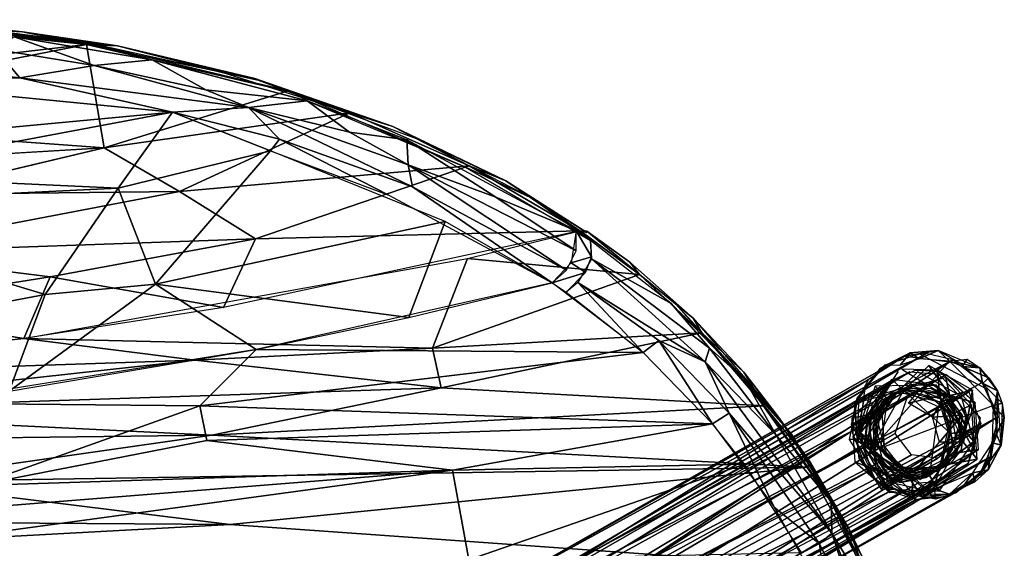
# Model space of a CAD drawing. Units: inches. Extents: x -10.5 to 14.7, y -14 to 11.6.
# Drawn here: x 5.7 to 10.4, y 9 to 11.5 of the extents above; entities that cross this region are included whole.
import ezdxf

# ---------------------------------------------------------------- set-up
doc = ezdxf.new("R2010")
doc.units = ezdxf.units.IN
doc.header["$MEASUREMENT"] = 0
for name, color, linetype in [('SEAT-BACK', 5, 'Continuous'), ('SEAT-GLIDE', 5, 'Continuous'), ('SEAT-LEG', 5, 'Continuous')]:
    doc.layers.add(name, color=color, linetype=linetype)

msp = doc.modelspace()

# ---------------------------------------------------------------- linework, layer by layer
at = {"layer": 'SEAT-BACK'}
for points in [[(4.9833, 11.5097, 22.2158), (6.0192, 11.4025, 21.605), (4.1474, 11.1841, 22.3646)], [(5.1835, 11.5175, 22.1469), (5.0069, 11.5216, 22.258), (6.0468, 11.4064, 21.6464)], [(5.1835, 11.5175, 22.1469), (6.0468, 11.4064, 21.6464), (5.7094, 11.4637, 21.8293)], [(5.7094, 11.4637, 21.8293), (5.3348, 11.4845, 22.0208), (5.1835, 11.5175, 22.1469)], [(5.3348, 11.4845, 22.0208), (5.7094, 11.4637, 21.8293), (6.0192, 11.4025, 21.605)], [(5.3503, 11.4926, 22.0722), (5.6691, 11.4395, 21.9179), (6.0375, 11.4056, 21.6561)], [(6.0192, 11.4025, 21.605), (5.7094, 11.4637, 21.8293), (6.1679, 11.3957, 21.5426)], [(5.7094, 11.4637, 21.8293), (6.0468, 11.4064, 21.6464), (6.1679, 11.3957, 21.5426)], [(6.0562, 11.3012, 21.7591), (5.6691, 11.4395, 21.9179), (5.5803, 11.3771, 22.0598)], [(6.0562, 11.3012, 21.7591), (6.3356, 11.3279, 21.4898), (5.6691, 11.4395, 21.9179)], [(6.0375, 11.4056, 21.6561), (5.6691, 11.4395, 21.9179), (6.3356, 11.3279, 21.4898)], [(6.0375, 11.4056, 21.6561), (6.3356, 11.3279, 21.4898), (7.0054, 11.1749, 20.9699)], [(6.1679, 11.3957, 21.5426), (6.0468, 11.4064, 21.6464), (6.8467, 11.2293, 21.093)], [(4.1474, 11.1841, 22.3646), (6.0192, 11.4025, 21.605), (4.1883, 11.0425, 22.1872)], [(6.1043, 10.903, 20.9664), (4.1883, 11.0425, 22.1872), (6.0192, 11.4025, 21.605)], [(5.6971, 11.2415, 21.9968), (5.5803, 11.3771, 22.0598), (4.7805, 11.3312, 22.5361)], [(5.5803, 11.3771, 22.0598), (5.6971, 11.2415, 21.9968), (6.0562, 11.3012, 21.7591)], [(6.0192, 11.4025, 21.605), (6.9864, 11.1766, 20.918), (6.1043, 10.903, 20.9664)], [(6.0192, 11.4025, 21.605), (6.1679, 11.3957, 21.5426), (6.6729, 11.2668, 21.155)], [(6.1679, 11.3957, 21.5426), (6.8467, 11.2293, 21.093), (6.8311, 11.2371, 21.0541)], [(6.8311, 11.2371, 21.0541), (6.6729, 11.2668, 21.155), (6.1679, 11.3957, 21.5426)], [(5.6971, 11.2415, 21.9968), (4.7805, 11.3312, 22.5361), (4.801, 11.2342, 22.4767)], [(6.0562, 11.3012, 21.7591), (6.5947, 11.1828, 21.3878), (6.3356, 11.3279, 21.4898)], [(6.5947, 11.1828, 21.3878), (7.0829, 11.1294, 20.9421), (6.3356, 11.3279, 21.4898)], [(7.0054, 11.1749, 20.9699), (6.3356, 11.3279, 21.4898), (7.0829, 11.1294, 20.9421)], [(6.8009, 11.0978, 21.2387), (6.0562, 11.3012, 21.7591), (5.6971, 11.2415, 21.9968)], [(6.0562, 11.3012, 21.7591), (6.8009, 11.0978, 21.2387), (6.5947, 11.1828, 21.3878)], [(6.6729, 11.2668, 21.155), (6.8311, 11.2371, 21.0541), (7.2899, 11.0715, 20.6745)], [(4.801, 11.2342, 22.4767), (4.3707, 10.8822, 22.3564), (6.4334, 11.0755, 21.4789)], [(4.801, 11.2342, 22.4767), (6.4334, 11.0755, 21.4789), (5.6971, 11.2415, 21.9968)], [(5.6971, 11.2415, 21.9968), (6.4334, 11.0755, 21.4789), (6.8009, 11.0978, 21.2387)], [(6.8311, 11.2371, 21.0541), (6.8467, 11.2293, 21.093), (7.4976, 11.0057, 20.5363)], [(7.4976, 11.0057, 20.5363), (7.2899, 11.0715, 20.6745), (6.8311, 11.2371, 21.0541)], [(7.6142, 10.9462, 20.464), (7.4976, 11.0057, 20.5363), (6.8467, 11.2293, 21.093)], [(7.2899, 11.0715, 20.6745), (6.1043, 10.903, 20.9664), (6.9864, 11.1766, 20.918)], [(6.5947, 11.1828, 21.3878), (6.8009, 11.0978, 21.2387), (7.0829, 11.1294, 20.9421)], [(7.0054, 11.1749, 20.9699), (7.0829, 11.1294, 20.9421), (7.8471, 10.8095, 20.2895)], [(7.287, 10.9788, 20.8404), (7.0829, 11.1294, 20.9421), (6.8009, 11.0978, 21.2387)], [(7.287, 10.9788, 20.8404), (7.565, 10.9416, 20.5408), (7.0829, 11.1294, 20.9421)], [(6.4334, 11.0755, 21.4789), (4.3707, 10.8822, 22.3564), (4.8141, 10.7708, 21.9778)], [(6.1708, 10.7085, 21.1551), (6.4334, 11.0755, 21.4789), (4.8141, 10.7708, 21.9778)], [(6.4334, 11.0755, 21.4789), (6.1708, 10.7085, 21.1551), (6.9066, 10.8887, 21.0538)], [(6.9501, 10.9442, 21.0877), (6.8009, 11.0978, 21.2387), (6.4334, 11.0755, 21.4789)], [(6.9066, 10.8887, 21.0538), (6.9501, 10.9442, 21.0877), (6.4334, 11.0755, 21.4789)], [(6.8009, 11.0978, 21.2387), (7.5921, 10.7143, 20.5604), (7.5705, 10.8212, 20.6061)], [(7.5921, 10.7143, 20.5604), (6.8009, 11.0978, 21.2387), (6.9501, 10.9442, 21.0877)], [(7.5705, 10.8212, 20.6061), (7.287, 10.9788, 20.8404), (6.8009, 11.0978, 21.2387)], [(4.1883, 11.0425, 22.1872), (6.1043, 10.903, 20.9664), (3.9833, 10.776, 21.8895)], [(6.1043, 10.903, 20.9664), (7.2899, 11.0715, 20.6745), (6.4671, 10.6916, 20.496)], [(7.8651, 10.8163, 20.1718), (6.4671, 10.6916, 20.496), (7.2899, 11.0715, 20.6745)], [(7.2899, 11.0715, 20.6745), (7.4976, 11.0057, 20.5363), (7.8651, 10.8163, 20.1718)], [(7.287, 10.9788, 20.8404), (7.5705, 10.8212, 20.6061), (7.565, 10.9416, 20.5408)], [(7.4976, 11.0057, 20.5363), (7.6142, 10.9462, 20.464), (8.0423, 10.7439, 20.0549)], [(8.0423, 10.7439, 20.0549), (7.8651, 10.8163, 20.1718), (7.4976, 11.0057, 20.5363)], [(7.4779, 10.6752, 20.5717), (6.9501, 10.9442, 21.0877), (6.9066, 10.8887, 21.0538)], [(7.9938, 10.6644, 20.2166), (8.3812, 10.5029, 19.7807), (7.565, 10.9416, 20.5408)], [(7.9938, 10.6644, 20.2166), (7.565, 10.9416, 20.5408), (7.5705, 10.8212, 20.6061)], [(8.1696, 10.6598, 19.953), (8.0423, 10.7439, 20.0549), (7.6142, 10.9462, 20.464)], [(6.4671, 10.6916, 20.496), (5.156, 10.6784, 21.0859), (6.1043, 10.903, 20.9664)], [(6.3517, 10.244, 20.3744), (6.9066, 10.8887, 21.0538), (6.1708, 10.7085, 21.1551)], [(7.7498, 10.5476, 20.3257), (6.9066, 10.8887, 21.0538), (6.3517, 10.244, 20.3744)], [(6.4671, 10.6916, 20.496), (7.8651, 10.8163, 20.1718), (6.8347, 10.4638, 20.037)], [(8.4, 10.5026, 19.6575), (6.8347, 10.4638, 20.037), (7.8651, 10.8163, 20.1718)], [(8.335, 10.3129, 19.8575), (7.5705, 10.8212, 20.6061), (7.5921, 10.7143, 20.5604)], [(8.3818, 10.4053, 19.8444), (7.9938, 10.6644, 20.2166), (7.5705, 10.8212, 20.6061)], [(7.5705, 10.8212, 20.6061), (8.335, 10.3129, 19.8575), (8.3818, 10.4053, 19.8444)], [(8.1623, 10.6615, 19.9634), (7.8471, 10.8095, 20.2895), (8.4516, 10.4559, 19.71)], [(8.4, 10.5026, 19.6575), (7.8651, 10.8163, 20.1718), (8.0423, 10.7439, 20.0549)], [(4.8141, 10.7708, 21.9778), (4.4001, 10.6225, 21.9742), (6.1708, 10.7085, 21.1551)], [(8.4, 10.5026, 19.6575), (8.0423, 10.7439, 20.0549), (8.4326, 10.495, 19.6947)], [(8.4326, 10.495, 19.6947), (8.0423, 10.7439, 20.0549), (8.1696, 10.6598, 19.953)], [(5.8188, 10.1953, 20.486), (6.1708, 10.7085, 21.1551), (4.4001, 10.6225, 21.9742)], [(6.1708, 10.7085, 21.1551), (5.8188, 10.1953, 20.486), (6.3517, 10.244, 20.3744)], [(7.5921, 10.7143, 20.5604), (8.2659, 10.2515, 19.8282), (8.335, 10.3129, 19.8575)], [(6.8347, 10.4638, 20.037), (4.9169, 10.3959, 20.6355), (6.4671, 10.6916, 20.496)], [(5.156, 10.6784, 21.0859), (6.4671, 10.6916, 20.496), (4.9169, 10.3959, 20.6355)], [(8.3812, 10.5029, 19.7807), (7.9938, 10.6644, 20.2166), (8.3818, 10.4053, 19.8444)], [(4.4001, 10.6225, 21.9742), (4.9422, 10.0285, 20.4932), (5.8188, 10.1953, 20.486)], [(7.5744, 10.0831, 19.7922), (7.7498, 10.5476, 20.3257), (6.3517, 10.244, 20.3744)], [(6.6792, 10.132, 19.595), (6.8347, 10.4638, 20.037), (8.4, 10.5026, 19.6575)], [(7.7498, 10.5476, 20.3257), (7.5744, 10.0831, 19.7922), (8.2659, 10.2515, 19.8282)], [(8.6872, 10.2914, 19.3579), (7.857, 10.3687, 19.6349), (8.4, 10.5026, 19.6575)], [(8.4556, 10.3773, 19.7664), (8.3812, 10.5029, 19.7807), (8.358, 10.3476, 19.858)], [(8.4516, 10.4559, 19.71), (8.3812, 10.5029, 19.7807), (8.4556, 10.3773, 19.7664)], [(8.4334, 10.5013, 19.6617), (8.4, 10.5026, 19.6575), (8.4326, 10.495, 19.6947)], [(4.9169, 10.3959, 20.6355), (6.8347, 10.4638, 20.037), (5.8433, 10.2794, 20.0588)], [(6.6792, 10.132, 19.595), (5.8433, 10.2794, 20.0588), (6.8347, 10.4638, 20.037)], [(8.6872, 10.2914, 19.3579), (8.4121, 10.4945, 19.6452), (8.4334, 10.5013, 19.6617)], [(8.6872, 10.2914, 19.3579), (8.4334, 10.5013, 19.6617), (8.6402, 10.3511, 19.4618)], [(8.6402, 10.3511, 19.4618), (8.4334, 10.5013, 19.6617), (8.9464, 10.0811, 19.1526)], [(8.4553, 10.3677, 19.7726), (8.8407, 10.1511, 19.2996), (8.4516, 10.4559, 19.71)], [(4.9169, 10.3959, 20.6355), (5.8433, 10.2794, 20.0588), (4.8501, 10.122, 20.0565)], [(7.857, 10.3687, 19.6349), (7.689, 9.9354, 19.1351), (5.7158, 9.9821, 19.563)], [(7.857, 10.3687, 19.6349), (8.6872, 10.2914, 19.3579), (7.689, 9.9354, 19.1351)], [(8.4556, 10.3773, 19.7664), (8.358, 10.3476, 19.858), (8.4268, 10.3017, 19.7886)], [(9.0049, 9.8697, 19.1824), (8.4553, 10.3677, 19.7726), (8.3904, 10.2524, 19.7855)], [(9.0254, 9.9351, 19.1404), (8.8407, 10.1511, 19.2996), (8.4553, 10.3677, 19.7726)], [(9.0049, 9.8697, 19.1824), (9.0254, 9.9351, 19.1404), (8.4553, 10.3677, 19.7726)], [(8.4268, 10.3017, 19.7886), (8.358, 10.3476, 19.858), (8.2659, 10.2515, 19.8282)], [(8.6402, 10.3511, 19.4618), (8.9464, 10.0811, 19.1526), (8.6872, 10.2914, 19.3579)], [(5.7158, 9.9821, 19.563), (4.8501, 10.122, 20.0565), (5.8433, 10.2794, 20.0588)], [(6.6792, 10.132, 19.595), (5.7158, 9.9821, 19.563), (5.8433, 10.2794, 20.0588)], [(8.9886, 10.01, 19.0292), (7.689, 9.9354, 19.1351), (8.6872, 10.2914, 19.3579)], [(8.4268, 10.3017, 19.7886), (8.2659, 10.2515, 19.8282), (8.3335, 10.2066, 19.76)], [(8.6872, 10.2914, 19.3579), (8.9464, 10.0811, 19.1526), (8.9886, 10.01, 19.0292)], [(6.3517, 10.244, 20.3744), (5.6444, 9.7279, 19.6908), (6.8372, 9.9287, 19.7541)], [(5.8188, 10.1953, 20.486), (5.6444, 9.7279, 19.6908), (6.3517, 10.244, 20.3744)], [(6.8372, 9.9287, 19.7541), (7.5744, 10.0831, 19.7922), (6.3517, 10.244, 20.3744)], [(8.2659, 10.2515, 19.8282), (6.8372, 9.9287, 19.7541), (8.7047, 9.9157, 19.3683)], [(8.3904, 10.2524, 19.7855), (8.3335, 10.2066, 19.76), (8.7047, 9.9157, 19.3683)], [(8.3904, 10.2524, 19.7855), (8.7047, 9.9157, 19.3683), (8.78, 9.9722, 19.3911)], [(9.0049, 9.8697, 19.1824), (8.3904, 10.2524, 19.7855), (8.78, 9.9722, 19.3911)], [(5.8188, 10.1953, 20.486), (4.9422, 10.0285, 20.4932), (5.6444, 9.7279, 19.6908)], [(9.1947, 9.7867, 18.9053), (9.4211, 9.5204, 18.6093), (8.8369, 10.177, 19.2721)], [(4.3136, 9.8229, 19.5101), (4.8501, 10.122, 20.0565), (5.7158, 9.9821, 19.563)], [(8.8407, 10.1511, 19.2996), (9.0254, 9.9351, 19.1404), (9.1947, 9.7867, 18.9053)], [(9.1916, 9.8195, 18.8556), (8.9886, 10.01, 19.0292), (8.9464, 10.0811, 19.1526)], [(9.3585, 9.6021, 18.6796), (9.1916, 9.8195, 18.8556), (8.9464, 10.0811, 19.1526)], [(5.7158, 9.9821, 19.563), (6.5421, 9.8777, 19.2368), (3.9414, 9.7909, 19.4938)], [(5.7158, 9.9821, 19.563), (7.689, 9.9354, 19.1351), (6.5421, 9.8777, 19.2368)], [(7.689, 9.9354, 19.1351), (8.9886, 10.01, 19.0292), (7.73, 9.7444, 18.9072)], [(9.2894, 9.6582, 18.6866), (7.73, 9.7444, 18.9072), (8.9886, 10.01, 19.0292)], [(8.9886, 10.01, 19.0292), (9.1916, 9.8195, 18.8556), (9.2894, 9.6582, 18.6866)], [(7.73, 9.7444, 18.9072), (6.5421, 9.8777, 19.2368), (7.689, 9.9354, 19.1351)], [(8.78, 9.9722, 19.3911), (8.7047, 9.9157, 19.3683), (9.0405, 9.5702, 18.9941)], [(9.1209, 9.6214, 19.0112), (9.0049, 9.8697, 19.1824), (8.78, 9.9722, 19.3911)], [(8.78, 9.9722, 19.3911), (9.0405, 9.5702, 18.9941), (9.1209, 9.6214, 19.0112)], [(9.3478, 9.5154, 18.7871), (9.0254, 9.9351, 19.1404), (9.0049, 9.8697, 19.1824)], [(9.0254, 9.9351, 19.1404), (9.3478, 9.5154, 18.7871), (9.1947, 9.7867, 18.9053)], [(6.8372, 9.9287, 19.7541), (5.2218, 9.6706, 19.6685), (6.566, 9.6574, 19.4013)], [(8.7047, 9.9157, 19.3683), (6.8372, 9.9287, 19.7541), (6.566, 9.6574, 19.4013)], [(8.7047, 9.9157, 19.3683), (6.566, 9.6574, 19.4013), (9.0405, 9.5702, 18.9941)], [(4.2867, 9.6304, 19.1202), (3.9414, 9.7909, 19.4938), (6.5421, 9.8777, 19.2368)], [(6.5421, 9.8777, 19.2368), (7.73, 9.7444, 18.9072), (4.2867, 9.6304, 19.1202)], [(9.6149, 9.0426, 18.4672), (9.0049, 9.8697, 19.1824), (9.1209, 9.6214, 19.0112)], [(9.6149, 9.0426, 18.4672), (9.3478, 9.5154, 18.7871), (9.0049, 9.8697, 19.1824)], [(6.6236, 9.5159, 18.7384), (4.2867, 9.6304, 19.1202), (7.73, 9.7444, 18.9072)], [(7.73, 9.7444, 18.9072), (9.2894, 9.6582, 18.6866), (6.6236, 9.5159, 18.7384)], [(9.6131, 9.1952, 18.4104), (9.1947, 9.7867, 18.9053), (9.3478, 9.5154, 18.7871)], [(9.6131, 9.1952, 18.4104), (9.4211, 9.5204, 18.6093), (9.1947, 9.7867, 18.9053)], [(5.485, 9.2731, 18.9584), (6.566, 9.6574, 19.4013), (5.2218, 9.6706, 19.6685)], [(6.566, 9.6574, 19.4013), (5.485, 9.2731, 18.9584), (6.5999, 9.4906, 19.1582)], [(9.0405, 9.5702, 18.9941), (6.566, 9.6574, 19.4013), (6.5999, 9.4906, 19.1582)], [(9.5002, 9.361, 18.4361), (6.6236, 9.5159, 18.7384), (9.2894, 9.6582, 18.6866)], [(9.2894, 9.6582, 18.6866), (9.5077, 9.3899, 18.4844), (9.5002, 9.361, 18.4361)], [(4.2867, 9.6304, 19.1202), (6.6236, 9.5159, 18.7384), (2.9699, 9.4715, 18.9032)], [(9.1209, 9.6214, 19.0112), (9.0405, 9.5702, 18.9941), (9.3366, 9.169, 18.6458)], [(9.1209, 9.6214, 19.0112), (9.3366, 9.169, 18.6458), (9.5557, 8.9905, 18.4944)], [(9.5557, 8.9905, 18.4944), (9.6149, 9.0426, 18.4672), (9.1209, 9.6214, 19.0112)], [(9.6979, 9.0655, 18.2715), (9.5077, 9.3899, 18.4844), (9.3585, 9.6021, 18.6796)], [(7.7854, 9.3476, 18.8802), (9.0405, 9.5702, 18.9941), (6.5999, 9.4906, 19.1582)], [(9.0405, 9.5702, 18.9941), (7.7854, 9.3476, 18.8802), (9.1935, 9.3764, 18.816)], [(5.0466, 9.29, 18.5482), (2.9699, 9.4715, 18.9032), (6.6236, 9.5159, 18.7384)], [(6.6236, 9.5159, 18.7384), (9.5002, 9.361, 18.4361), (5.0466, 9.29, 18.5482)], [(9.3478, 9.5154, 18.7871), (9.6149, 9.0426, 18.4672), (9.6131, 9.1952, 18.4104)], [(9.6131, 9.1952, 18.4104), (9.7811, 8.8958, 18.1709), (9.4211, 9.5204, 18.6093)], [(6.5999, 9.4906, 19.1582), (5.485, 9.2731, 18.9584), (7.7854, 9.3476, 18.8802)], [(7.8634, 8.9132, 18.4731), (9.1935, 9.3764, 18.816), (7.7854, 9.3476, 18.8802)], [(9.1935, 9.3764, 18.816), (7.8634, 8.9132, 18.4731), (9.4694, 8.9487, 18.4846)], [(9.6979, 9.0655, 18.2715), (9.5002, 9.361, 18.4361), (9.5077, 9.3899, 18.4844)], [(4.3705, 9.0756, 18.7349), (7.7854, 9.3476, 18.8802), (5.485, 9.2731, 18.9584)], [(4.4085, 8.8885, 18.4926), (7.7854, 9.3476, 18.8802), (4.3705, 9.0756, 18.7349)], [(7.7854, 9.3476, 18.8802), (4.4085, 8.8885, 18.4926), (7.8634, 8.9132, 18.4731)], [(5.0466, 9.29, 18.5482), (9.5002, 9.361, 18.4361), (6.7108, 9.0838, 18.2728)], [(9.7698, 8.8676, 18.1033), (6.7108, 9.0838, 18.2728), (9.5002, 9.361, 18.4361)], [(9.5002, 9.361, 18.4361), (9.6979, 9.0655, 18.2715), (9.7698, 8.8676, 18.1033)], [(5.0466, 9.29, 18.5482), (6.7108, 9.0838, 18.2728), (2.1124, 9.1168, 18.3267)], [(9.8886, 8.5944, 18.1095), (9.6131, 9.1952, 18.4104), (9.6149, 9.0426, 18.4672)], [(9.6131, 9.1952, 18.4104), (9.8886, 8.5944, 18.1095), (9.999, 8.3525, 17.9233)], [(9.8942, 8.6232, 18.0601), (9.7811, 8.8958, 18.1709), (9.6131, 9.1952, 18.4104)], [(9.5557, 8.9905, 18.4944), (9.3366, 9.169, 18.6458), (9.5917, 8.716, 18.3335)], [(3.299, 8.9001, 18.0795), (2.1124, 9.1168, 18.3267), (6.7108, 9.0838, 18.2728)], [(6.7108, 9.0838, 18.2728), (9.7698, 8.8676, 18.1033), (3.299, 8.9001, 18.0795)], [(9.7922, 8.5062, 18.1986), (9.6149, 9.0426, 18.4672), (9.5557, 8.9905, 18.4944)], [(10.1372, 7.7879, 17.7978), (9.6149, 9.0426, 18.4672), (9.7922, 8.5062, 18.1986)], [(10.1372, 7.7879, 17.7978), (9.8886, 8.5944, 18.1095), (9.6149, 9.0426, 18.4672)], [(9.9002, 8.6334, 18.0165), (9.7698, 8.8676, 18.1033), (9.6979, 9.0655, 18.2715)], [(9.5557, 8.9905, 18.4944), (9.5917, 8.716, 18.3335), (9.7922, 8.5062, 18.1986)]]:
    msp.add_3dface(points, dxfattribs=at)
for points, invisible_edges in [([(7.4779, 10.6752, 20.5717), (7.5921, 10.7143, 20.5604), (6.9501, 10.9442, 21.0877)], 1), ([(3.9833, 10.776, 21.8895), (6.1043, 10.903, 20.9664), (5.156, 10.6784, 21.0859)], 12), ([(8.2659, 10.2515, 19.8282), (7.5921, 10.7143, 20.5604), (7.4779, 10.6752, 20.5717)], 2), ([(9.3585, 9.6021, 18.6796), (9.2894, 9.6582, 18.6866), (9.1916, 9.8195, 18.8556)], 1), ([(9.5077, 9.3899, 18.4844), (9.2894, 9.6582, 18.6866), (9.3585, 9.6021, 18.6796)], 2)]:
    msp.add_3dface(points, dxfattribs=dict(at, invisible_edges=invisible_edges))
at = {"layer": 'SEAT-GLIDE'}
for points in [[(9.9679, 9.8974, 0.2386), (9.8727, 9.8526, 0.0343), (9.8499, 9.8395, 0.2201)], [(9.9679, 9.8974, 0.2386), (9.9945, 9.9127, 0.0222), (9.8727, 9.8526, 0.0343)], [(9.9945, 9.9127, 0.0222), (9.9447, 9.8537, -0.011), (9.8727, 9.8526, 0.0343)], [(9.9447, 9.8537, -0.011), (9.9945, 9.9127, 0.0222), (10.0378, 9.885, -0.0232)], [(10.2352, 9.8627, 0.269), (10.1296, 9.9249, 0.0082), (9.9679, 9.8974, 0.2386)], [(9.9679, 9.8974, 0.2386), (10.1296, 9.9249, 0.0082), (9.9945, 9.9127, 0.0222)], [(9.9945, 9.9127, 0.0222), (10.1296, 9.9249, 0.0082), (10.0378, 9.885, -0.0232)], [(10.184, 9.8734, -0.0424), (10.0378, 9.885, -0.0232), (10.1296, 9.9249, 0.0082)], [(10.2352, 9.8627, 0.269), (10.3295, 9.8403, -0.0132), (10.1296, 9.9249, 0.0082)], [(9.8499, 9.8395, 0.2201), (9.7755, 9.7434, 0.0436), (9.7273, 9.6657, 0.1928)], [(9.8499, 9.8395, 0.2201), (9.8727, 9.8526, 0.0343), (9.7755, 9.7434, 0.0436)], [(10.184, 9.8734, -0.0424), (10.3954, 9.6594, -0.0701), (9.7933, 9.4299, 0.0088)], [(10.1875, 9.7079, 0.3914), (10.0846, 9.8528, 0.3293), (9.988, 9.7551, 0.3702)], [(10.1875, 9.7079, 0.3914), (10.2939, 9.7325, 0.3466), (10.0846, 9.8528, 0.3293)], [(10.184, 9.8734, -0.0424), (10.269, 9.8821, -0.0066), (10.2447, 9.8481, -0.0503)], [(10.3427, 9.7676, 0.2755), (10.3295, 9.8403, -0.0132), (10.2352, 9.8627, 0.269)], [(10.3295, 9.8403, -0.0132), (10.2447, 9.8481, -0.0503), (10.269, 9.8821, -0.0066)], [(10.3733, 9.7929, -0.0358), (10.2447, 9.8481, -0.0503), (10.3295, 9.8403, -0.0132)], [(10.2447, 9.8481, -0.0503), (10.3733, 9.7929, -0.0358), (10.3426, 9.7648, -0.0632)], [(10.3427, 9.7676, 0.2755), (10.4151, 9.7301, -0.0229), (10.3295, 9.8403, -0.0132)], [(10.3295, 9.8403, -0.0132), (10.4151, 9.7301, -0.0229), (10.3733, 9.7929, -0.0358)], [(9.7164, 9.5058, 0.5539), (9.8232, 9.6339, 0.6357), (9.9362, 9.8239, 0.6033)], [(10.166, 9.794, 0.6294), (9.9526, 9.7348, 0.6587), (10.2035, 9.6197, 0.6814)], [(10.1336, 9.7238, 0.533), (10.1266, 9.8296, 0.48), (9.9539, 9.834, 0.4591)], [(10.1336, 9.7238, 0.533), (10.307, 9.672, 0.491), (10.1266, 9.8296, 0.48)], [(10.166, 9.794, 0.6294), (10.2035, 9.6197, 0.6814), (10.2892, 9.6618, 0.6353)], [(10.4151, 9.7301, -0.0229), (10.3426, 9.7648, -0.0632), (10.3733, 9.7929, -0.0358)], [(9.7878, 9.6136, 0.9242), (9.9055, 9.7847, 0.895), (9.7116, 9.598, 0.8581)], [(9.7273, 9.6657, 0.1928), (9.7755, 9.7434, 0.0436), (9.7403, 9.4733, 0.0452)], [(9.7518, 9.5261, 0.2655), (9.8842, 9.6903, 0.3529), (9.8255, 9.7529, 0.2905)], [(9.8255, 9.7529, 0.2905), (9.8842, 9.6903, 0.3529), (9.988, 9.7551, 0.3702)], [(10.1891, 9.5235, 0.9671), (10.1208, 9.7567, 0.9195), (9.9055, 9.7847, 0.895)], [(10.0683, 9.7612, 0.3805), (9.9775, 9.7491, 0.456), (10.1769, 9.7019, 0.4772)], [(10.1179, 9.7561, 0.3266), (10.0836, 9.77, 0.2558), (9.9952, 9.7592, 0.3118)], [(10.2242, 9.6799, 0.3343), (10.0836, 9.77, 0.2558), (10.1179, 9.7561, 0.3266)], [(10.1891, 9.5235, 0.9671), (10.2639, 9.5329, 0.9213), (10.1208, 9.7567, 0.9195)], [(10.3426, 9.7648, -0.0632), (10.4382, 9.6696, -0.0257), (10.3954, 9.6594, -0.0701)], [(10.4382, 9.6696, -0.0257), (10.3426, 9.7648, -0.0632), (10.4151, 9.7301, -0.0229)], [(10.4014, 9.6485, 0.2743), (10.4151, 9.7301, -0.0229), (10.3427, 9.7676, 0.2755)], [(9.7967, 9.5506, 0.6266), (9.795, 9.5872, 0.7164), (9.8805, 9.6994, 0.6474)], [(9.8144, 9.5608, 0.4824), (9.8559, 9.6741, 0.5829), (9.8982, 9.7096, 0.5031)], [(9.8586, 9.6542, 0.3472), (9.8304, 9.6075, 0.428), (9.9159, 9.7197, 0.3589)], [(9.9231, 9.7239, 0.3004), (9.8563, 9.6223, 0.2175), (9.8393, 9.5751, 0.2796)], [(9.8414, 9.6142, 0.9904), (9.9811, 9.7031, 0.0596), (9.9226, 9.6649, 1.004)], [(9.8982, 9.7096, 0.5031), (9.8559, 9.6741, 0.5829), (9.9598, 9.7389, 0.6002)], [(9.9526, 9.7348, 0.6587), (10.0648, 9.7256, 0.7593), (10.152, 9.6876, 0.6799)], [(9.9854, 9.6696, 1.012), (10.0375, 9.7308, 0.0684), (10.1652, 9.7142, 0.0829)], [(9.9854, 9.6696, 1.012), (10.1652, 9.7142, 0.0829), (10.1017, 9.6028, 1.0216)], [(10.152, 9.6876, 0.6799), (10.0648, 9.7256, 0.7593), (10.1929, 9.6136, 0.7672)], [(10.1017, 9.6028, 1.0216), (10.1652, 9.7142, 0.0829), (10.2446, 9.6118, 0.0855)], [(10.2155, 9.4289, 0.5223), (10.307, 9.672, 0.491), (10.1336, 9.7238, 0.533)], [(10.2408, 9.702, 0.7793), (10.1343, 9.6774, 0.8241), (10.3007, 9.486, 0.7714)], [(10.1769, 9.7019, 0.4772), (10.2284, 9.6339, 0.4787), (10.2599, 9.5641, 0.3902)], [(10.2508, 9.4797, 0.3831), (10.2939, 9.7325, 0.3466), (10.1875, 9.7079, 0.3914)], [(10.2508, 9.4797, 0.3831), (10.3166, 9.3993, 0.3259), (10.2939, 9.7325, 0.3466)], [(10.4124, 9.5164, 0.2664), (10.4151, 9.7301, -0.0229), (10.4014, 9.6485, 0.2743)], [(10.4124, 9.5164, 0.2664), (10.4331, 9.4669, -0.0267), (10.4151, 9.7301, -0.0229)], [(9.7273, 9.6657, 0.1928), (9.7403, 9.4733, 0.0452), (9.7468, 9.4034, 0.1767)], [(9.8842, 9.6903, 0.3529), (9.7518, 9.5261, 0.2655), (9.8529, 9.4532, 0.3324)], [(9.8144, 9.5608, 0.4824), (9.8246, 9.437, 0.5624), (9.8559, 9.6741, 0.5829)], [(9.8318, 9.5291, 0.3351), (9.8304, 9.6075, 0.428), (9.8586, 9.6542, 0.3472)], [(10.3007, 9.486, 0.7714), (10.1343, 9.6774, 0.8241), (10.0873, 9.3213, 0.7932)], [(10.1887, 9.5662, 0.9144), (10.1858, 9.6095, 0.8256), (10.1343, 9.6774, 0.8241)], [(10.2892, 9.6618, 0.6353), (10.2035, 9.6197, 0.6814), (10.306, 9.4362, 0.6214)], [(10.2155, 9.4289, 0.5223), (10.3237, 9.4464, 0.4772), (10.307, 9.672, 0.491)], [(10.2601, 9.6071, 0.3336), (10.2682, 9.6118, 0.2673), (10.2242, 9.6799, 0.3343)], [(10.3954, 9.6594, -0.0701), (10.4481, 9.6012, -0.0452), (10.3907, 9.4791, -0.0695)], [(10.4481, 9.6012, -0.0452), (10.3954, 9.6594, -0.0701), (10.4382, 9.6696, -0.0257)], [(10.4481, 9.6012, -0.0452), (10.4382, 9.6696, -0.0257), (10.4331, 9.4669, -0.0267)], [(9.7164, 9.5058, 0.5539), (9.8175, 9.4329, 0.6208), (9.8232, 9.6339, 0.6357)], [(9.7541, 9.5262, 0.9735), (9.7878, 9.6136, 0.9242), (9.768, 9.4496, 0.9102)], [(10.1017, 9.6028, 1.0216), (10.2446, 9.6118, 0.0855), (10.135, 9.4828, 1.0172)], [(10.135, 9.4828, 1.0172), (10.2446, 9.6118, 0.0855), (10.2292, 9.4836, 0.0745)], [(10.306, 9.4362, 0.6214), (10.2035, 9.6197, 0.6814), (10.1404, 9.3532, 0.6549)], [(10.1819, 9.5193, 1.0256), (10.182, 9.5623, 0.969), (10.1462, 9.6351, 0.9697)], [(10.2599, 9.5641, 0.3902), (10.2284, 9.6339, 0.4787), (10.2402, 9.4736, 0.4689)], [(10.2403, 9.4431, 0.3196), (10.2682, 9.6118, 0.2673), (10.2601, 9.6071, 0.3336)], [(10.4331, 9.4669, -0.0267), (10.3907, 9.4791, -0.0695), (10.4481, 9.6012, -0.0452)], [(9.857, 9.4073, 0.4768), (9.8246, 9.437, 0.5624), (9.8144, 9.5608, 0.4824)], [(10.1819, 9.5193, 1.0256), (10.1367, 9.3623, 0.9493), (10.182, 9.5623, 0.969)], [(10.2423, 9.5539, 0.5344), (10.2246, 9.5868, 0.622), (10.2331, 9.4695, 0.5273)], [(9.8692, 9.2668, 0.5559), (9.8175, 9.4329, 0.6208), (9.7164, 9.5058, 0.5539)], [(9.7541, 9.5262, 0.9735), (9.768, 9.4496, 0.9102), (9.7967, 9.3727, 0.9679)], [(10.3272, 9.3211, 0.2421), (10.4331, 9.4669, -0.0267), (10.4124, 9.5164, 0.2664)], [(9.7468, 9.4034, 0.1767), (9.7403, 9.4733, 0.0452), (9.7996, 9.3546, 0.0382)], [(9.8689, 9.365, 0.6224), (9.8069, 9.4269, 0.7066), (9.8035, 9.4699, 0.6217)], [(9.8819, 9.4216, 0.2741), (9.8682, 9.462, 0.2076), (9.9476, 9.3634, 0.278)], [(9.981, 9.3412, 0.3402), (10.3166, 9.3993, 0.3259), (10.2508, 9.4797, 0.3831)], [(10.3007, 9.486, 0.7714), (10.0873, 9.3213, 0.7932), (10.133, 9.2461, 0.7339)], [(10.2331, 9.4695, 0.5273), (10.1794, 9.3867, 0.6024), (10.1227, 9.3417, 0.5048)], [(10.3907, 9.4791, -0.0695), (10.3705, 9.3488, -0.0212), (10.2958, 9.3332, -0.0577)], [(10.3272, 9.3211, 0.2421), (10.3705, 9.3488, -0.0212), (10.4331, 9.4669, -0.0267)], [(10.3705, 9.3488, -0.0212), (10.3907, 9.4791, -0.0695), (10.4331, 9.4669, -0.0267)], [(9.8692, 9.2668, 0.5559), (9.9881, 9.3117, 0.6332), (9.8175, 9.4329, 0.6208)], [(9.857, 9.4073, 0.4768), (9.9528, 9.325, 0.5702), (9.8246, 9.437, 0.5624)], [(9.9404, 9.3593, 0.3365), (9.9705, 9.3352, 0.426), (9.8747, 9.4174, 0.3325)], [(10.306, 9.4362, 0.6214), (10.1404, 9.3532, 0.6549), (10.0447, 9.2274, 0.5746)], [(10.1109, 9.3422, 0.2966), (10.1912, 9.3823, 0.2417), (10.2403, 9.4431, 0.3196)], [(10.169, 9.4022, 0.9004), (10.1228, 9.343, 0.7991), (10.1976, 9.4492, 0.8158)], [(9.8334, 9.3447, 0.9108), (9.7273, 9.3867, 0.8451), (9.8963, 9.2391, 0.8554)], [(9.7468, 9.4034, 0.1767), (9.7996, 9.3546, 0.0382), (9.8309, 9.2923, 0.1792)], [(9.7967, 9.3727, 0.9679), (9.9102, 9.3006, 0.9171), (9.9455, 9.2872, 0.9802)], [(10.0058, 9.3218, 0.489), (9.9528, 9.325, 0.5702), (9.857, 9.4073, 0.4768)], [(9.9456, 9.3209, 0.6287), (10.0192, 9.3049, 0.7241), (9.8689, 9.365, 0.6224)], [(9.9476, 9.3634, 0.278), (10.0388, 9.3408, 0.22), (10.1109, 9.3422, 0.2966)], [(9.981, 9.3412, 0.3402), (10.0801, 9.2477, 0.2862), (10.3166, 9.3993, 0.3259)], [(10.1109, 9.3422, 0.2966), (10.0388, 9.3408, 0.22), (10.1912, 9.3823, 0.2417)], [(10.0396, 9.3013, 0.8774), (10.1228, 9.343, 0.7991), (10.169, 9.4022, 0.9004)], [(10.0978, 9.3287, 1.0018), (10.0696, 9.3112, 0.9375), (10.1367, 9.3623, 0.9493)], [(9.8309, 9.2923, 0.1792), (9.7996, 9.3546, 0.0382), (9.9775, 9.2322, 0.0188)], [(9.9775, 9.2322, 0.0188), (9.9094, 9.2608, 0.0261), (9.8695, 9.3319, -0.0012)], [(9.981, 9.3412, 0.3402), (9.9047, 9.2871, 0.2674), (10.0801, 9.2477, 0.2862)], [(9.9404, 9.3593, 0.3365), (10.0932, 9.3321, 0.4408), (9.9705, 9.3352, 0.426)], [(9.9455, 9.2872, 0.9802), (10.0696, 9.3112, 0.9375), (10.0978, 9.3287, 1.0018)], [(10.1299, 9.3471, 0.7406), (10.0192, 9.3049, 0.7241), (9.9456, 9.3209, 0.6287)], [(10.0058, 9.3218, 0.489), (10.0369, 9.3151, 0.5798), (9.9528, 9.325, 0.5702)], [(10.0447, 9.2274, 0.5746), (10.1404, 9.3532, 0.6549), (9.9881, 9.3117, 0.6332)], [(10.0396, 9.3013, 0.8774), (10.0506, 9.3076, 0.7878), (10.1228, 9.343, 0.7991)], [(10.2958, 9.3332, -0.0577), (10.1839, 9.2303, -0.0027), (10.1102, 9.2572, -0.0327)], [(10.1839, 9.2303, -0.0027), (10.2958, 9.3332, -0.0577), (10.2446, 9.2613, -0.0316)], [(10.2446, 9.2613, -0.0316), (10.2958, 9.3332, -0.0577), (10.3057, 9.2903, -0.0149)], [(10.3057, 9.2903, -0.0149), (10.2958, 9.3332, -0.0577), (10.3705, 9.3488, -0.0212)], [(9.8309, 9.2923, 0.1792), (9.9775, 9.2322, 0.0188), (10.026, 9.205, 0.197)], [(10.0447, 9.2274, 0.5746), (9.9881, 9.3117, 0.6332), (9.8692, 9.2668, 0.5559)], [(9.9455, 9.2872, 0.9802), (9.9102, 9.3006, 0.9171), (10.0696, 9.3112, 0.9375)], [(10.1839, 9.2303, -0.0027), (10.2446, 9.2613, -0.0316), (10.3057, 9.2903, -0.0149)], [(9.9775, 9.2322, 0.0188), (10.0477, 9.2571, -0.0245), (10.0488, 9.2181, 0.0113)], [(10.026, 9.205, 0.197), (9.9775, 9.2322, 0.0188), (10.1839, 9.2303, -0.0027)], [(10.1102, 9.2572, -0.0327), (10.0488, 9.2181, 0.0113), (10.0477, 9.2571, -0.0245)], [(10.1839, 9.2303, -0.0027), (10.0488, 9.2181, 0.0113), (10.1102, 9.2572, -0.0327)]]:
    msp.add_3dface(points, dxfattribs=at)
for points, invisible_edges in [([(10.0314, 9.8223, 0.762), (9.9349, 9.7246, 0.8029), (10.1343, 9.6774, 0.8241)], 12), ([(10.0314, 9.8223, 0.762), (10.1343, 9.6774, 0.8241), (10.2408, 9.702, 0.7793)], 1), ([(9.7718, 9.692, 0.4267), (9.8212, 9.4801, 0.4775), (9.9703, 9.745, 0.5145)], 1), ([(10.093, 9.7418, 0.5293), (9.9598, 9.7389, 0.6002), (10.1231, 9.7177, 0.6188)], 12), ([(10.093, 9.7418, 0.5293), (10.1231, 9.7177, 0.6188), (10.1697, 9.6977, 0.5356)], 1), ([(9.7364, 9.6716, 0.7152), (9.7787, 9.4986, 0.7678), (9.9349, 9.7246, 0.8029)], 1), ([(9.7636, 9.6014, 0.0127), (9.7453, 9.6761, 0.0462), (9.8044, 9.7238, 0.0074)], 1), ([(9.8517, 9.6829, 0.8812), (9.9349, 9.7246, 0.8029), (9.8055, 9.6237, 0.7799)], 12), ([(9.8414, 9.6142, 0.9904), (9.9209, 9.5237, 0.0395), (9.9811, 9.7031, 0.0596)], 1), ([(10.0466, 9.7152, 0.9074), (9.9735, 9.7314, 0.8082), (9.9239, 9.7183, 0.8926)], 1), ([(10.0466, 9.7152, 0.9074), (10.1343, 9.6774, 0.8241), (9.9735, 9.7314, 0.8082)], 12), ([(10.1697, 9.6977, 0.5356), (10.1231, 9.7177, 0.6188), (10.2246, 9.5868, 0.622)], 12), ([(10.1697, 9.6977, 0.5356), (10.2246, 9.5868, 0.622), (10.2423, 9.5539, 0.5344)], 1), ([(9.6987, 9.4956, 0.6982), (9.7787, 9.4986, 0.7678), (9.7364, 9.6716, 0.7152)], 2), ([(9.7341, 9.516, 0.4097), (9.8212, 9.4801, 0.4775), (9.7718, 9.692, 0.4267)], 2), ([(9.7403, 9.4733, 0.0452), (9.7453, 9.6761, 0.0462), (9.7636, 9.6014, 0.0127)], 2), ([(9.8517, 9.6829, 0.8812), (9.8055, 9.6237, 0.7799), (9.7945, 9.6174, 0.8696)], 1), ([(10.152, 9.6876, 0.6799), (10.1929, 9.6136, 0.7672), (10.2245, 9.5438, 0.6786)], 2), ([(9.7878, 9.6136, 0.9242), (9.7116, 9.598, 0.8581), (9.8334, 9.3447, 0.9108)], 2), ([(9.7945, 9.6174, 0.8696), (9.7858, 9.4598, 0.766), (9.7747, 9.4534, 0.8556)], 1), ([(9.7945, 9.6174, 0.8696), (9.8055, 9.6237, 0.7799), (9.7858, 9.4598, 0.766)], 12), ([(9.806, 9.4578, 0.9751), (9.9209, 9.5237, 0.0395), (9.8414, 9.6142, 0.9904)], 2), ([(9.8318, 9.5291, 0.3351), (9.8284, 9.4842, 0.419), (9.8304, 9.6075, 0.428)], 1), ([(9.8393, 9.5751, 0.2796), (9.8563, 9.6223, 0.2175), (9.8682, 9.462, 0.2076)], 12), ([(10.1887, 9.5662, 0.9144), (10.1976, 9.4492, 0.8158), (10.1858, 9.6095, 0.8256)], 1), ([(10.2245, 9.5438, 0.6786), (10.1929, 9.6136, 0.7672), (10.2137, 9.4959, 0.7614)], 1), ([(9.8334, 9.3447, 0.9108), (9.7116, 9.598, 0.8581), (9.7273, 9.3867, 0.8451)], 1), ([(9.8035, 9.4699, 0.6217), (9.8069, 9.4269, 0.7066), (9.795, 9.5872, 0.7164)], 12), ([(9.8035, 9.4699, 0.6217), (9.795, 9.5872, 0.7164), (9.7967, 9.5506, 0.6266)], 1), ([(9.8393, 9.5751, 0.2796), (9.8682, 9.462, 0.2076), (9.8819, 9.4216, 0.2741)], 1), ([(10.169, 9.4022, 0.9004), (10.1976, 9.4492, 0.8158), (10.1887, 9.5662, 0.9144)], 2), ([(10.0058, 9.3218, 0.489), (9.7341, 9.516, 0.4097), (10.0038, 9.2385, 0.4233)], 1), ([(9.8212, 9.4801, 0.4775), (9.7341, 9.516, 0.4097), (10.0058, 9.3218, 0.489)], 2), ([(9.8529, 9.4532, 0.3324), (9.7518, 9.5261, 0.2655), (9.9047, 9.2871, 0.2674)], 12), ([(9.8854, 9.3554, 0.9776), (9.9209, 9.5237, 0.0395), (9.806, 9.4578, 0.9751)], 1), ([(9.8747, 9.4174, 0.3325), (9.8284, 9.4842, 0.419), (9.8318, 9.5291, 0.3351)], 2), ([(9.8854, 9.3554, 0.9776), (10.0003, 9.4213, 0.0421), (9.9209, 9.5237, 0.0395)], 12), ([(10.1367, 9.3623, 0.9493), (10.1064, 9.2531, 0.8822), (10.2639, 9.5329, 0.9213)], 12), ([(10.1367, 9.3623, 0.9493), (10.2639, 9.5329, 0.9213), (10.1891, 9.5235, 0.9671)], 1), ([(10.2245, 9.5438, 0.6786), (10.2137, 9.4959, 0.7614), (10.1722, 9.3826, 0.6608)], 2), ([(9.6987, 9.4956, 0.6982), (9.9279, 9.3108, 0.7729), (9.7787, 9.4986, 0.7678)], 1), ([(9.8516, 9.2567, 0.7001), (9.9279, 9.3108, 0.7729), (9.6987, 9.4956, 0.6982)], 2), ([(9.7747, 9.4534, 0.8556), (9.7858, 9.4598, 0.766), (9.8873, 9.3288, 0.7692)], 12), ([(10.135, 9.4828, 1.0172), (10.128, 9.4047, 0.0566), (10.0131, 9.3388, 0.9921)], 1), ([(10.135, 9.4828, 1.0172), (10.2292, 9.4836, 0.0745), (10.128, 9.4047, 0.0566)], 12), ([(10.1722, 9.3826, 0.6608), (10.2137, 9.4959, 0.7614), (10.1299, 9.3471, 0.7406)], 1), ([(10.2402, 9.4736, 0.4689), (10.1654, 9.3674, 0.4522), (10.1759, 9.3735, 0.3664)], 2), ([(9.7747, 9.4534, 0.8556), (9.8873, 9.3288, 0.7692), (9.8763, 9.3225, 0.8589)], 1), ([(9.8529, 9.4532, 0.3324), (9.9047, 9.2871, 0.2674), (9.981, 9.3412, 0.3402)], 1), ([(10.0131, 9.3388, 0.9921), (10.0003, 9.4213, 0.0421), (9.8854, 9.3554, 0.9776)], 1), ([(10.0131, 9.3388, 0.9921), (10.128, 9.4047, 0.0566), (10.0003, 9.4213, 0.0421)], 12), ([(10.2155, 9.4289, 0.5223), (10.0038, 9.2385, 0.4233), (10.3237, 9.4464, 0.4772)], 1), ([(10.0058, 9.3218, 0.489), (10.0038, 9.2385, 0.4233), (10.2155, 9.4289, 0.5223)], 2), ([(9.8334, 9.3447, 0.9108), (9.8963, 9.2391, 0.8554), (10.1367, 9.3623, 0.9493)], 2), ([(10.1367, 9.3623, 0.9493), (9.8963, 9.2391, 0.8554), (10.1064, 9.2531, 0.8822)], 1), ([(10.1227, 9.3417, 0.5048), (10.1794, 9.3867, 0.6024), (10.0369, 9.3151, 0.5798)], 12), ([(10.1759, 9.3735, 0.3664), (10.1654, 9.3674, 0.4522), (10.0932, 9.3321, 0.4408)], 1), ([(9.8516, 9.2567, 0.7001), (10.0873, 9.3213, 0.7932), (9.9279, 9.3108, 0.7729)], 1), ([(10.133, 9.2461, 0.7339), (10.0873, 9.3213, 0.7932), (9.8516, 9.2567, 0.7001)], 2), ([(9.8763, 9.3225, 0.8589), (9.8873, 9.3288, 0.7692), (10.0506, 9.3076, 0.7878)], 12), ([(9.8763, 9.3225, 0.8589), (10.0506, 9.3076, 0.7878), (10.0396, 9.3013, 0.8774)], 1), ([(10.1227, 9.3417, 0.5048), (10.0369, 9.3151, 0.5798), (10.0058, 9.3218, 0.489)], 1), ([(10.1573, 9.215, 0.2138), (10.3705, 9.3488, -0.0212), (10.3272, 9.3211, 0.2421)], 1), ([(10.3705, 9.3488, -0.0212), (10.1573, 9.215, 0.2138), (10.1839, 9.2303, -0.0027)], 1)]:
    msp.add_3dface(points, dxfattribs=dict(at, invisible_edges=invisible_edges))
at = {"layer": 'SEAT-LEG'}
for points in [[(9.792, 9.7843, 0.209), (7.9685, 8.7588, 15.491), (9.9711, 9.8983, 0.2391)], [(9.9711, 9.8983, 0.2391), (7.9685, 8.7588, 15.491), (8.0624, 8.8117, 15.5062)], [(10.0707, 9.9095, 0.2521), (8.0624, 8.8117, 15.5062), (8.2273, 8.8311, 15.5278)], [(9.9711, 9.8983, 0.2391), (8.0624, 8.8117, 15.5062), (10.0707, 9.9095, 0.2521)], [(10.0707, 9.9095, 0.2521), (8.2273, 8.8311, 15.5278), (10.2004, 9.8803, 0.266)], [(10.2004, 9.8803, 0.266), (8.2273, 8.8311, 15.5278), (8.4386, 8.7255, 15.5464)], [(10.2004, 9.8803, 0.266), (8.4386, 8.7255, 15.5464), (10.3414, 9.7693, 0.2755)], [(8.0647, 8.727, 15.5005), (9.9914, 9.8223, 0.2362), (8.2428, 8.749, 15.524)], [(8.0647, 8.727, 15.5005), (9.8924, 9.7729, 0.2206), (9.9914, 9.8223, 0.2362)], [(8.2428, 8.749, 15.524), (9.9914, 9.8223, 0.2362), (10.1672, 9.8094, 0.2569)], [(8.2428, 8.749, 15.524), (10.1672, 9.8094, 0.2569), (8.3398, 8.7073, 15.5329)], [(8.3398, 8.7073, 15.5329), (10.1672, 9.8094, 0.2569), (10.2767, 9.7255, 0.2644)], [(9.792, 9.7843, 0.209), (7.8511, 8.5865, 15.4644), (7.9685, 8.7588, 15.491)], [(9.7263, 9.6624, 0.1924), (7.8511, 8.5865, 15.4644), (9.792, 9.7843, 0.209)], [(8.3398, 8.7073, 15.5329), (10.2767, 9.7255, 0.2644), (8.4431, 8.5759, 15.5364)], [(8.4431, 8.5759, 15.5364), (10.2767, 9.7255, 0.2644), (10.3355, 9.5729, 0.2609)], [(9.7118, 9.5348, 0.1816), (7.8511, 8.5865, 15.4644), (9.7263, 9.6624, 0.1924)], [(10.4163, 9.6045, 0.273), (8.5309, 8.562, 15.5462), (8.5319, 8.4059, 15.5353)], [(10.4163, 9.6045, 0.273), (8.5319, 8.4059, 15.5353), (10.3862, 9.415, 0.256)], [(8.4431, 8.5759, 15.5364), (10.3355, 9.5729, 0.2609), (8.4491, 8.3977, 15.5245)], [(8.4491, 8.3977, 15.5245), (10.3355, 9.5729, 0.2609), (10.2731, 9.3789, 0.2396)], [(10.1182, 9.2068, 0.2084), (9.8969, 9.2459, 0.184), (9.711, 9.5676, 0.1838)], [(9.7118, 9.5348, 0.1816), (7.8588, 8.3574, 15.4492), (7.8511, 8.5865, 15.4644)], [(9.7873, 9.3386, 0.1771), (7.8588, 8.3574, 15.4492), (9.7118, 9.5348, 0.1816)], [(7.9318, 8.3847, 15.4601), (9.8485, 9.387, 0.188), (9.7985, 9.487, 0.1889)], [(10.3862, 9.415, 0.256), (8.5319, 8.4059, 15.5353), (8.4581, 8.2523, 15.5154)], [(10.3862, 9.415, 0.256), (8.4581, 8.2523, 15.5154), (10.3046, 9.2977, 0.2377)], [(8.3577, 8.2637, 15.5039), (10.2731, 9.3789, 0.2396), (10.1338, 9.2902, 0.2162)], [(8.4491, 8.3977, 15.5245), (10.2731, 9.3789, 0.2396), (8.3577, 8.2637, 15.5039)], [(9.7873, 9.3386, 0.1771), (7.9122, 8.2627, 15.4491), (7.8588, 8.3574, 15.4492)], [(9.8969, 9.2459, 0.184), (7.9122, 8.2627, 15.4491), (9.7873, 9.3386, 0.1771)], [(8.2324, 8.2087, 15.4846), (10.1338, 9.2902, 0.2162), (10.0316, 9.2834, 0.2032)], [(8.3577, 8.2637, 15.5039), (10.1338, 9.2902, 0.2162), (8.2324, 8.2087, 15.4846)], [(10.3046, 9.2977, 0.2377), (8.4581, 8.2523, 15.5154), (10.1837, 9.2234, 0.2176)], [(9.8969, 9.2459, 0.184), (8.0218, 8.17, 15.456), (7.9122, 8.2627, 15.4491)], [(10.0227, 9.2054, 0.1966), (8.0218, 8.17, 15.456), (9.8969, 9.2459, 0.184)], [(10.1837, 9.2234, 0.2176), (8.4581, 8.2523, 15.5154), (8.2453, 8.1312, 15.4807)], [(10.1837, 9.2234, 0.2176), (8.2453, 8.1312, 15.4807), (10.0227, 9.2054, 0.1966)], [(10.0227, 9.2054, 0.1966), (8.2453, 8.1312, 15.4807), (8.1476, 8.1295, 15.4686)]]:
    msp.add_3dface(points, dxfattribs=at)
for points, invisible_edges in [([(10.0176, 9.8278, 0.2398), (9.8733, 9.8558, 0.2241), (10.0383, 9.9091, 0.2481)], 13), ([(10.0383, 9.9091, 0.2481), (10.1179, 9.825, 0.2519), (10.0176, 9.8278, 0.2398)], 13), ([(10.1179, 9.825, 0.2519), (10.0383, 9.9091, 0.2481), (10.362, 9.7392, 0.2759)], 13), ([(9.8924, 9.7729, 0.2206), (9.7377, 9.6942, 0.196), (9.8733, 9.8558, 0.2241)], 13), ([(9.8924, 9.7729, 0.2206), (9.8733, 9.8558, 0.2241), (10.0176, 9.8278, 0.2398)], 3), ([(10.1179, 9.825, 0.2519), (10.362, 9.7392, 0.2759), (10.3325, 9.5991, 0.2624)], 3), ([(8.0647, 8.727, 15.5005), (9.8099, 9.6635, 0.2027), (9.8924, 9.7729, 0.2206)], 1), ([(10.3414, 9.7693, 0.2755), (8.4386, 8.7255, 15.5464), (10.4163, 9.6045, 0.273)], 2), ([(9.7947, 9.6141, 0.1974), (9.7377, 9.6942, 0.196), (9.8924, 9.7729, 0.2206)], 3), ([(10.3325, 9.5991, 0.2624), (10.362, 9.7392, 0.2759), (10.4135, 9.5767, 0.2707)], 13), ([(7.9347, 8.5876, 15.4748), (9.7985, 9.487, 0.1889), (9.8099, 9.6635, 0.2027)], 1), ([(7.9347, 8.5876, 15.4748), (9.8099, 9.6635, 0.2027), (8.0647, 8.727, 15.5005)], 2), ([(9.7947, 9.6141, 0.1974), (9.711, 9.5676, 0.1838), (9.7377, 9.6942, 0.196)], 12), ([(10.4163, 9.6045, 0.273), (8.4386, 8.7255, 15.5464), (8.5309, 8.562, 15.5462)], 1), ([(10.3325, 9.5991, 0.2624), (10.4135, 9.5767, 0.2707), (10.2731, 9.3789, 0.2396)], 3), ([(10.2731, 9.3789, 0.2396), (10.4135, 9.5767, 0.2707), (10.3518, 9.3526, 0.2474)], 13), ([(7.9318, 8.3847, 15.4601), (9.7985, 9.487, 0.1889), (7.9347, 8.5876, 15.4748)], 2), ([(9.8485, 9.387, 0.188), (7.9318, 8.3847, 15.4601), (8.0586, 8.2389, 15.4654)], 12), ([(9.8485, 9.387, 0.188), (8.0586, 8.2389, 15.4654), (10.0316, 9.2834, 0.2032)], 1), ([(10.2731, 9.3789, 0.2396), (10.216, 9.2368, 0.2225), (10.1076, 9.2847, 0.2126)], 3), ([(10.2731, 9.3789, 0.2396), (10.3518, 9.3526, 0.2474), (10.216, 9.2368, 0.2225)], 13), ([(10.1076, 9.2847, 0.2126), (10.216, 9.2368, 0.2225), (10.1182, 9.2068, 0.2084)], 1)]:
    msp.add_3dface(points, dxfattribs=dict(at, invisible_edges=invisible_edges))

doc.saveas('drawing.dxf')
